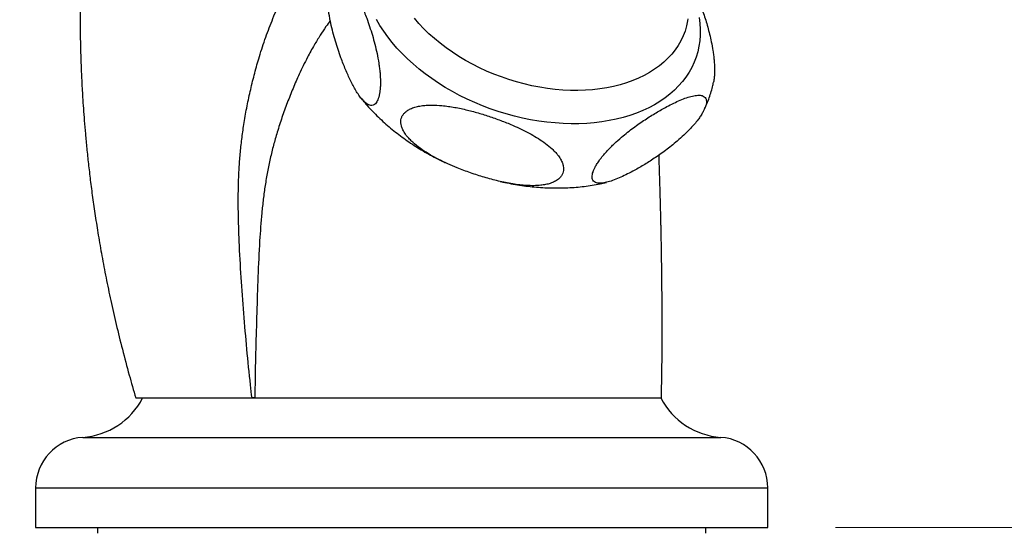
# Model space of a CAD drawing. Units: millimetres. Extents: x 60 to 1240, y 76 to 1722.
# Drawn here: x 742 to 829, y 1140 to 1185 of the extents above; entities that cross this region are included whole.
import ezdxf

# ---------------------------------------------------------------- set-up
doc = ezdxf.new("R2010")
doc.units = ezdxf.units.MM
doc.header["$LTSCALE"] = 6
doc.styles.add('SLDTEXTSTYLE2', font='TXT', dxfattribs={"width": 0.605})
doc.dimstyles.new('SLDDIMSTYLE0', dxfattribs={"dimtxt": 15, "dimasz": 19.812, "dimexe": 0, "dimexo": 0.0625, "dimgap": 3.75, "dimtad": 1, "dimrnd": 1e-09, "dimzin": 12, "dimdsep": 46, "dimtxsty": 'SLDTEXTSTYLE2', "dimsah": 1, "dimcen": 0.09, "dimadec": 0, "dimazin": 3, "dimtfac": 1, "dimtofl": 0, "dimtmove": 0, "dimatfit": 3, "dimfxl": 0, "dimfrac": 2, "dimtolj": 1, "dimtzin": 12, "dimarcsym": 0})

# ---------------------------------------------------------------- blocks, each defined once
blk = doc.blocks.new('_D')
at = {"color": 7, "linetype": 'Continuous', "lineweight": 0}
for p, q in [((894.373, 1277.881), (970.837, 1277.881)), ((964.837, 1277.881), (964.837, 1140.061)), ((814.261, 1140.061), (970.837, 1140.061))]:
    blk.add_line(p, q, dxfattribs=at)
at = {"color": 7, "linetype": 'Continuous', "lineweight": 18}
for points in [[(964.837, 1277.881), (961.789, 1258.069), (967.885, 1258.069)], [(964.837, 1140.061), (967.885, 1159.873), (961.789, 1159.873)]]:
    blk.add_solid(points, dxfattribs=at)
at = {"color": 7, "linetype": 'Continuous', "lineweight": 18, "insert": (945.501, 1177.461), "char_height": 15, "attachment_point": 1, "rotation": 90, "style": 'SLDTEXTSTYLE2'}
blk.add_mtext('137,82', dxfattribs=at)
blk = doc.blocks.new('_D_1')
at = {"color": 7, "linetype": 'Continuous', "lineweight": 0}
for p, q in [((888.373, 1271.881), (888.373, 1077.565)), ((775.761, 1134.061), (775.761, 1077.565)), ((888.373, 1083.565), (775.761, 1083.565))]:
    blk.add_line(p, q, dxfattribs=at)
at = {"color": 7, "linetype": 'Continuous', "lineweight": 18}
for points in [[(775.761, 1083.565), (795.573, 1080.517), (795.573, 1086.613)], [(888.373, 1083.565), (868.561, 1086.613), (868.561, 1080.517)]]:
    blk.add_solid(points, dxfattribs=at)
at = {"color": 7, "linetype": 'Continuous', "lineweight": 18, "insert": (800.556, 1102.901), "char_height": 15, "attachment_point": 1, "style": 'SLDTEXTSTYLE2'}
blk.add_mtext('112,61', dxfattribs=at)
blk = doc.blocks.new('_D_3')
at = {"color": 7, "linetype": 'Continuous', "lineweight": 0}
for p, q in [((818.761, 1359.061), (701.261, 1359.061)), ((707.261, 1140.061), (707.261, 1359.061)), ((737.261, 1140.061), (701.261, 1140.061))]:
    blk.add_line(p, q, dxfattribs=at)
at = {"color": 7, "linetype": 'Continuous', "lineweight": 18}
for points in [[(707.261, 1359.061), (704.213, 1339.249), (710.309, 1339.249)], [(707.261, 1140.061), (710.309, 1159.873), (704.213, 1159.873)]]:
    blk.add_solid(points, dxfattribs=at)
at = {"color": 7, "linetype": 'Continuous', "lineweight": 18, "insert": (687.925, 1232.374), "char_height": 15, "attachment_point": 1, "rotation": 90, "style": 'SLDTEXTSTYLE2'}
blk.add_mtext('219', dxfattribs=at)

msp = doc.modelspace()

# ---------------------------------------------------------------- linework, layer by layer
at = {"color": 7, "linetype": 'Continuous', "lineweight": 25}
for p, q in [((752.761, 1151.561), (798.761, 1151.561)), ((762.719, 1151.561), (762.467, 1151.561)), ((743.261, 1143.571), (743.261, 1140.061)), ((808.261, 1140.061), (808.261, 1143.571)), ((743.261, 1140.061), (808.261, 1140.061)), ((748.761, 1140.061), (748.761, 1139.561)), ((802.761, 1139.561), (802.761, 1140.061))]:
    msp.add_line(p, q, dxfattribs=at)
at = {"color": 8, "linetype": 'Continuous', "lineweight": 25}
for p, q in [((747.446, 1148.061), (804.076, 1148.061)), ((743.261, 1143.571), (808.261, 1143.571))]:
    msp.add_line(p, q, dxfattribs=at)
at = {"color": 8, "linetype": 'Continuous', "lineweight": 25, "flags": 128}
for points in [[(802.166, 1185.313), (802.231, 1184.793), (802.262, 1184.277), (802.258, 1183.767), (802.218, 1183.264), (802.144, 1182.769), (802.035, 1182.284), (801.892, 1181.81), (801.715, 1181.347), (801.504, 1180.897), (801.259, 1180.46), (800.982, 1180.039), (800.674, 1179.633), (800.333, 1179.244), (799.963, 1178.872), (799.563, 1178.52), (799.134, 1178.186), (798.677, 1177.873), (798.194, 1177.58), (797.686, 1177.309), (797.153, 1177.06), (796.597, 1176.834), (796.019, 1176.632), (795.421, 1176.453), (794.804, 1176.298), (794.169, 1176.168), (793.519, 1176.062), (792.854, 1175.982), (792.175, 1175.927), (791.486, 1175.897), (790.786, 1175.893), (790.079, 1175.914), (789.365, 1175.961), (788.646, 1176.033), (787.924, 1176.13), (787.2, 1176.252), (786.477, 1176.399), (785.755, 1176.57), (785.038, 1176.765), (784.325, 1176.983), (783.619, 1177.225), (782.922, 1177.489), (782.235, 1177.774), (781.56, 1178.081), (780.898, 1178.408), (780.252, 1178.754), (779.621, 1179.119), (779.009, 1179.503), (778.416, 1179.903), (777.843, 1180.32), (777.293, 1180.751), (776.766, 1181.197), (776.263, 1181.656), (775.787, 1182.127), (775.337, 1182.609), (774.915, 1183.1), (774.522, 1183.6), (774.159, 1184.108), (773.826, 1184.622), (773.525, 1185.141)], [(801.168, 1185.209), (801.139, 1185.035), (801.039, 1184.573), (800.904, 1184.122), (800.735, 1183.683), (800.531, 1183.257), (800.294, 1182.845), (800.024, 1182.448), (799.722, 1182.067), (799.389, 1181.704), (799.025, 1181.359), (798.632, 1181.033), (798.21, 1180.727), (797.76, 1180.441), (797.285, 1180.178), (796.785, 1179.936), (796.261, 1179.718), (795.715, 1179.523), (795.148, 1179.352), (794.562, 1179.205), (793.958, 1179.083), (793.338, 1178.987), (792.704, 1178.915), (792.057, 1178.87), (791.399, 1178.85), (790.732, 1178.856), (790.057, 1178.888), (789.376, 1178.945), (788.692, 1179.028), (788.005, 1179.136), (787.318, 1179.269), (786.633, 1179.427), (785.95, 1179.609), (785.274, 1179.815), (784.604, 1180.045), (783.942, 1180.296), (783.292, 1180.57), (782.653, 1180.865), (782.028, 1181.18), (781.419, 1181.515), (780.827, 1181.869), (780.254, 1182.24), (779.701, 1182.629), (779.17, 1183.033), (778.662, 1183.451), (778.178, 1183.883), (777.721, 1184.328), (777.29, 1184.784), (776.887, 1185.25)]]:
    msp.add_lwpolyline(points, dxfattribs=at)
at = {"color": 7, "linetype": 'Continuous', "lineweight": 25}
for centre, radius, start, end in [((746.99, 1154.539), 6.494, 274.02721, 332.70369), ((804.532, 1154.539), 6.494, 207.29631, 265.97279), ((747.762, 1143.571), 4.501, 94.02721, 180), ((803.76, 1143.571), 4.501, 0, 85.97279)]:
    msp.add_arc(centre, radius, start, end, dxfattribs=at)
for points, knots in [([(748.134, 1200.561), (748.063, 1199.983), (747.909, 1198.728), (747.718, 1196.824), (747.552, 1194.882), (747.425, 1193.036), (747.331, 1191.297), (747.266, 1189.663), (747.225, 1188.134), (747.205, 1186.7), (747.201, 1185.402), (747.21, 1184.236), (747.227, 1183.194), (747.251, 1182.227), (747.28, 1181.336), (747.312, 1180.52), (747.347, 1179.762), (747.386, 1179.014), (747.435, 1178.183), (747.498, 1177.228), (747.579, 1176.142), (747.679, 1174.958), (747.8, 1173.678), (747.945, 1172.311), (748.116, 1170.859), (748.316, 1169.323), (748.551, 1167.695), (748.825, 1165.965), (749.144, 1164.131), (749.514, 1162.194), (749.936, 1160.166), (750.415, 1158.049), (750.959, 1155.843), (751.535, 1153.668), (751.955, 1152.236), (752.152, 1151.562)], [0, 0, 0, 0, 0.03525, 0.076611, 0.115968, 0.153326, 0.188692, 0.221492, 0.25238, 0.281358, 0.308428, 0.330989, 0.352033, 0.37156, 0.389573, 0.406071, 0.421055, 0.435523, 0.451457, 0.471486, 0.493492, 0.517478, 0.543443, 0.571388, 0.600762, 0.63205, 0.665253, 0.700373, 0.73819, 0.778011, 0.819842, 0.863689, 0.909558, 0.957459, 1, 1, 1, 1]), ([(773.568, 1182.12), (773.505, 1182.401), (773.378, 1182.963), (773.153, 1183.758), (772.91, 1184.526), (772.607, 1185.383), (772.24, 1186.309), (771.874, 1187.117), (771.566, 1187.722), (771.324, 1188.153), (771.072, 1188.549), (770.801, 1188.913), (770.559, 1189.169), (770.351, 1189.329), (770.182, 1189.422), (770, 1189.472), (769.823, 1189.454), (769.665, 1189.37), (769.537, 1189.239), (769.427, 1189.058), (769.338, 1188.843), (769.264, 1188.584), (769.21, 1188.294), (769.174, 1187.979), (769.152, 1187.585), (769.154, 1187.107), (769.187, 1186.594), (769.238, 1186.117), (769.321, 1185.53), (769.454, 1184.818), (769.648, 1184.003), (769.866, 1183.221), (770.105, 1182.469), (770.404, 1181.619), (770.769, 1180.692), (771.136, 1179.879), (771.446, 1179.27), (771.689, 1178.836), (771.942, 1178.436), (772.214, 1178.069), (772.457, 1177.81), (772.666, 1177.648), (772.835, 1177.553), (773.018, 1177.502), (773.195, 1177.518), (773.353, 1177.602), (773.482, 1177.732), (773.592, 1177.912), (773.682, 1178.127), (773.756, 1178.385), (773.811, 1178.675), (773.847, 1178.99), (773.87, 1179.382), (773.868, 1179.859), (773.836, 1180.37), (773.785, 1180.843), (773.705, 1181.424), (773.623, 1181.841), (773.568, 1182.12)], [0, 0, 0, 0, 0.026034, 0.05228, 0.078977, 0.105769, 0.145626, 0.185703, 0.206192, 0.226729, 0.247469, 0.268312, 0.291414, 0.303139, 0.314936, 0.328874, 0.343079, 0.353868, 0.364929, 0.374035, 0.383399, 0.392509, 0.401888, 0.411028, 0.420357, 0.435176, 0.450405, 0.462816, 0.475325, 0.500851, 0.526376, 0.552099, 0.578245, 0.604481, 0.644518, 0.684778, 0.705361, 0.725993, 0.746827, 0.767765, 0.790989, 0.802775, 0.814634, 0.828606, 0.842844, 0.853661, 0.864749, 0.873862, 0.883233, 0.89235, 0.901736, 0.910869, 0.920191, 0.934966, 0.95015, 0.962416, 0.974779, 1, 1, 1, 1]), ([(801.591, 1188.07), (801.638, 1187.97), (801.834, 1187.559), (802.157, 1186.768), (802.49, 1185.862), (802.741, 1185.089), (802.921, 1184.478), (803.09, 1183.839), (803.249, 1183.145), (803.364, 1182.52), (803.441, 1181.979), (803.491, 1181.534), (803.525, 1181.053), (803.534, 1180.579), (803.515, 1180.15), (803.482, 1179.822), (803.446, 1179.64), (803.432, 1179.571)], [0, 0, 0, 0, 0.045964, 0.189021, 0.332868, 0.406406, 0.48012, 0.554559, 0.62937, 0.71229, 0.754372, 0.796714, 0.846742, 0.897725, 0.93645, 0.976152, 1, 1, 1, 1]), ([(802.64, 1177.213), (802.691, 1177.317), (802.825, 1177.597), (803.01, 1178.066), (803.196, 1178.616), (803.337, 1179.118), (803.404, 1179.44), (803.431, 1179.571)], [0, 0, 0, 0, 0.139883, 0.373114, 0.605807, 0.838235, 1, 1, 1, 1]), ([(795.269, 1174.698), (795.058, 1174.513), (794.738, 1174.235), (794.315, 1173.822), (793.997, 1173.49), (793.682, 1173.134), (793.4, 1172.78), (793.158, 1172.437), (792.972, 1172.134), (792.83, 1171.854), (792.732, 1171.608), (792.672, 1171.382), (792.651, 1171.186), (792.668, 1171.021), (792.727, 1170.86), (792.849, 1170.725), (793.033, 1170.643), (793.239, 1170.61), (793.528, 1170.611), (793.936, 1170.681), (794.474, 1170.847), (795.047, 1171.075), (795.648, 1171.353), (796.366, 1171.725), (797.204, 1172.204), (798.01, 1172.712), (798.671, 1173.163), (799.179, 1173.53), (799.695, 1173.924), (800.241, 1174.371), (800.715, 1174.794), (801.111, 1175.177), (801.423, 1175.5), (801.746, 1175.86), (802.043, 1176.229), (802.293, 1176.58), (802.48, 1176.883), (802.626, 1177.164), (802.727, 1177.412), (802.79, 1177.64), (802.813, 1177.838), (802.799, 1178.006), (802.743, 1178.168), (802.625, 1178.305), (802.446, 1178.39), (802.245, 1178.426), (801.964, 1178.429), (801.566, 1178.365), (801.042, 1178.209), (800.484, 1177.991), (799.9, 1177.724), (799.187, 1177.361), (798.342, 1176.883), (797.521, 1176.369), (796.847, 1175.912), (796.329, 1175.54), (795.802, 1175.141), (795.447, 1174.846), (795.269, 1174.698)], [0, 0, 0, 0, 0.024861, 0.03751, 0.050252, 0.063355, 0.076687, 0.087523, 0.098638, 0.107721, 0.11706, 0.126147, 0.135497, 0.144663, 0.154017, 0.168978, 0.184353, 0.196933, 0.209614, 0.235488, 0.261478, 0.28767, 0.314293, 0.341007, 0.380226, 0.419656, 0.439801, 0.459992, 0.480375, 0.500857, 0.524162, 0.535991, 0.547894, 0.561818, 0.576005, 0.586823, 0.597913, 0.607025, 0.616393, 0.625509, 0.634893, 0.644027, 0.653351, 0.668136, 0.68333, 0.6957, 0.708169, 0.733612, 0.759026, 0.784636, 0.810669, 0.836791, 0.876816, 0.917063, 0.937636, 0.958257, 0.979078, 1, 1, 1, 1]), ([(772.234, 1178.062), (772.312, 1177.966), (772.535, 1177.688), (772.934, 1177.244), (773.427, 1176.728), (773.945, 1176.227), (774.486, 1175.741), (775.05, 1175.271), (775.633, 1174.819), (776.236, 1174.385), (776.857, 1173.968), (777.495, 1173.571), (778.149, 1173.195), (778.668, 1172.913), (778.973, 1172.763), (779.051, 1172.725)], [0, 0, 0, 0, 0.044426, 0.12847, 0.212689, 0.297022, 0.381419, 0.46583, 0.550222, 0.634575, 0.718874, 0.803114, 0.887293, 0.971413, 1, 1, 1, 1]), ([(783.756, 1176.472), (783.397, 1176.589), (782.68, 1176.825), (781.58, 1177.12), (780.65, 1177.32), (779.897, 1177.442), (779.207, 1177.524), (778.55, 1177.559), (777.935, 1177.54), (777.477, 1177.492), (777.031, 1177.403), (776.638, 1177.273), (776.303, 1177.103), (776.054, 1176.913), (775.869, 1176.699), (775.748, 1176.475), (775.683, 1176.228), (775.674, 1175.971), (775.719, 1175.709), (775.825, 1175.402), (776.019, 1175.05), (776.292, 1174.697), (776.59, 1174.383), (776.998, 1174.012), (777.562, 1173.587), (778.293, 1173.128), (779.061, 1172.711), (779.86, 1172.329), (780.797, 1171.929), (781.873, 1171.524), (783.093, 1171.13), (784.339, 1170.794), (785.391, 1170.579), (786.231, 1170.462), (786.856, 1170.405), (787.483, 1170.388), (788.045, 1170.418), (788.537, 1170.491), (788.952, 1170.596), (789.339, 1170.751), (789.643, 1170.942), (789.864, 1171.156), (790.01, 1171.374), (790.101, 1171.618), (790.131, 1171.874), (790.107, 1172.135), (790.024, 1172.433), (789.861, 1172.771), (789.626, 1173.107), (789.368, 1173.404), (789.015, 1173.753), (788.528, 1174.152), (787.896, 1174.582), (787.237, 1174.971), (786.547, 1175.33), (785.737, 1175.709), (784.809, 1176.097), (784.107, 1176.347), (783.756, 1176.472)], [0, 0, 0, 0, 0.031128, 0.062368, 0.094072, 0.110035, 0.126041, 0.152396, 0.165795, 0.17929, 0.192911, 0.20676, 0.218003, 0.229533, 0.238715, 0.248153, 0.25734, 0.266806, 0.27587, 0.285127, 0.299484, 0.31424, 0.326101, 0.338056, 0.362455, 0.386476, 0.410684, 0.435292, 0.459985, 0.494982, 0.530127, 0.565792, 0.60169, 0.619186, 0.636751, 0.654624, 0.672666, 0.685676, 0.698844, 0.711874, 0.725274, 0.734636, 0.744251, 0.753622, 0.763295, 0.772252, 0.781412, 0.794872, 0.808709, 0.81951, 0.830398, 0.852626, 0.873782, 0.895104, 0.916786, 0.938543, 0.969215, 1, 1, 1, 1]), ([(798.81, 1151.561), (798.816, 1151.824), (798.829, 1152.431), (798.844, 1153.347), (798.858, 1154.283), (798.867, 1155.128), (798.872, 1155.89), (798.875, 1156.571), (798.877, 1157.205), (798.876, 1157.786), (798.875, 1158.309), (798.874, 1158.738), (798.873, 1159.078), (798.872, 1159.337), (798.871, 1159.524), (798.87, 1159.665), (798.87, 1159.824), (798.868, 1160.059), (798.866, 1160.401), (798.863, 1160.851), (798.859, 1161.376), (798.854, 1161.934), (798.848, 1162.473), (798.842, 1162.983), (798.834, 1163.594), (798.823, 1164.283), (798.811, 1165.018), (798.801, 1165.572), (798.793, 1165.978), (798.786, 1166.295), (798.779, 1166.644), (798.769, 1167.121), (798.755, 1167.712), (798.738, 1168.385), (798.72, 1169.043), (798.702, 1169.666), (798.685, 1170.243), (798.67, 1170.758), (798.655, 1171.235), (798.641, 1171.702), (798.626, 1172.177), (798.611, 1172.653), (798.602, 1172.96), (798.597, 1173.119)], [0, 0, 0, 0, 0.031746, 0.073383, 0.111297, 0.1457, 0.176784, 0.204713, 0.229634, 0.255073, 0.276756, 0.294832, 0.308652, 0.319467, 0.327339, 0.332313, 0.337224, 0.347506, 0.362071, 0.380797, 0.405108, 0.429738, 0.453166, 0.475441, 0.49661, 0.533946, 0.567234, 0.595503, 0.609888, 0.623559, 0.639968, 0.659362, 0.691976, 0.726172, 0.759713, 0.792655, 0.824199, 0.853316, 0.878598, 0.906964, 0.936708, 0.967175, 1, 1, 1, 1]), ([(779.095, 1172.703), (779.229, 1172.635), (779.425, 1172.536), (779.627, 1172.445), (779.69, 1172.417)], [0, 0, 0, 0, 0.684771, 1, 1, 1, 1]), ([(784.485, 1170.775), (784.503, 1170.77), (784.768, 1170.706), (785.284, 1170.603), (786.031, 1170.47), (786.78, 1170.363), (787.529, 1170.281), (788.278, 1170.225), (789.023, 1170.194), (789.766, 1170.189), (790.503, 1170.211), (791.235, 1170.259), (791.959, 1170.333), (792.673, 1170.436), (793.331, 1170.554), (793.745, 1170.65), (793.929, 1170.693)], [0, 0, 0, 0, 0.005701, 0.082899, 0.160164, 0.237509, 0.314945, 0.392478, 0.470114, 0.547854, 0.625694, 0.703622, 0.781622, 0.859668, 0.937711, 1, 1, 1, 1]), ([(752.149, 1151.561), (752.149, 1151.561), (752.141, 1151.561), (752.166, 1151.561), (752.219, 1151.561), (752.316, 1151.561), (752.452, 1151.561), (752.628, 1151.561), (752.845, 1151.561), (753.101, 1151.561), (753.394, 1151.561), (753.72, 1151.561), (754.078, 1151.561), (754.472, 1151.561), (754.904, 1151.561), (755.373, 1151.561), (755.88, 1151.561), (756.421, 1151.561), (757.05, 1151.561), (757.776, 1151.561), (758.608, 1151.561), (759.496, 1151.561), (760.437, 1151.561), (761.427, 1151.561), (762.121, 1151.561), (762.467, 1151.561)], [0, 0, 0, 0, 0.000004, 0.041021, 0.082038, 0.123343, 0.164648, 0.206856, 0.249063, 0.29158, 0.334096, 0.375112, 0.416128, 0.457426, 0.498724, 0.540892, 0.583061, 0.625522, 0.667983, 0.722577, 0.77721, 0.831803, 0.887855, 0.943947, 1, 1, 1, 1]), ([(762.719, 1151.561), (763.121, 1151.561), (763.926, 1151.561), (765.207, 1151.561), (766.541, 1151.561), (767.758, 1151.561), (768.83, 1151.561), (770.049, 1151.561), (771.612, 1151.561), (773.207, 1151.561), (774.503, 1151.561), (775.429, 1151.561), (776.305, 1151.561), (777.133, 1151.561), (777.962, 1151.561), (778.799, 1151.561), (779.638, 1151.561), (780.48, 1151.561), (781.315, 1151.561), (782.115, 1151.561), (782.871, 1151.561), (783.576, 1151.561), (784.29, 1151.561), (784.983, 1151.561), (785.682, 1151.561), (786.604, 1151.561), (787.527, 1151.561), (788.466, 1151.561), (789.2, 1151.561), (789.912, 1151.561), (790.609, 1151.561), (791.286, 1151.561), (791.944, 1151.561), (792.577, 1151.561), (793.376, 1151.561), (794.301, 1151.561), (795.301, 1151.561), (796.192, 1151.561), (796.846, 1151.561), (797.312, 1151.561), (797.636, 1151.561), (797.923, 1151.561), (798.172, 1151.561), (798.383, 1151.561), (798.554, 1151.561), (798.682, 1151.561), (798.788, 1151.561), (798.797, 1151.561), (798.803, 1151.561)], [0, 0, 0, 0, 0.029218, 0.058558, 0.088278, 0.118128, 0.137099, 0.156099, 0.194271, 0.233031, 0.252494, 0.271984, 0.288288, 0.304623, 0.321062, 0.33754, 0.354383, 0.371261, 0.388208, 0.405159, 0.419839, 0.434566, 0.44935, 0.464175, 0.479257, 0.494353, 0.524686, 0.542192, 0.559731, 0.577368, 0.595035, 0.613049, 0.631096, 0.649236, 0.667405, 0.702829, 0.738467, 0.774744, 0.81123, 0.830683, 0.850167, 0.86975, 0.889366, 0.909361, 0.929392, 0.94953, 0.969704, 1, 1, 1, 1])]:
    msp.add_open_spline(points, degree=3, knots=knots, dxfattribs=at)
at = {"color": 8, "linetype": 'Continuous', "lineweight": 25}
for points, knots in [([(762.467, 1151.561), (762.423, 1151.944), (762.259, 1153.386), (762.004, 1155.89), (761.735, 1159.075), (761.497, 1162.262), (761.331, 1165.25), (761.243, 1168.037), (761.248, 1170.194), (761.322, 1171.923), (761.417, 1173.223), (761.554, 1174.522), (761.742, 1175.879), (761.989, 1177.291), (762.3, 1178.755), (762.656, 1180.212), (763.084, 1181.751), (763.6, 1183.367), (764.125, 1184.769), (764.653, 1186.014), (765.168, 1187.107), (765.767, 1188.197), (766.373, 1189.147), (766.973, 1189.965), (767.631, 1190.735), (768.275, 1191.373), (768.882, 1191.886), (769.441, 1192.293), (770.017, 1192.644), (770.57, 1192.921), (771.087, 1193.13), (771.604, 1193.306), (771.955, 1193.38), (772.149, 1193.421)], [0, 0, 0, 0, 0.024632, 0.092666, 0.16072, 0.228825, 0.296952, 0.351955, 0.407018, 0.434716, 0.462439, 0.490244, 0.518079, 0.549857, 0.581676, 0.613602, 0.645562, 0.683731, 0.722002, 0.741357, 0.770482, 0.799743, 0.821782, 0.843945, 0.866592, 0.889458, 0.905896, 0.922332, 0.939138, 0.955945, 0.969597, 0.983249, 1, 1, 1, 1]), ([(769.418, 1185.048), (769.287, 1184.87), (768.975, 1184.447), (768.498, 1183.721), (767.946, 1182.817), (767.315, 1181.67), (766.69, 1180.387), (766.101, 1179.037), (765.592, 1177.755), (765.121, 1176.457), (764.713, 1175.199), (764.368, 1173.982), (764.079, 1172.808), (763.833, 1171.621), (763.628, 1170.417), (763.462, 1169.201), (763.288, 1167.563), (763.12, 1165.268), (762.984, 1162.317), (762.887, 1159.125), (762.792, 1155.933), (762.742, 1153.411), (762.724, 1151.954), (762.719, 1151.561)], [0, 0, 0, 0, 0.019105, 0.045433, 0.074859, 0.110424, 0.158242, 0.197868, 0.237548, 0.27738, 0.317261, 0.352048, 0.386878, 0.421846, 0.456862, 0.492311, 0.527798, 0.598929, 0.690687, 0.782473, 0.874287, 0.966109, 1, 1, 1, 1])]:
    msp.add_open_spline(points, degree=3, knots=knots, dxfattribs=at)

# ---------------------------------------------------------------- dimensions: what is measured, and where the dimension line sits
at = {"color": 7, "linetype": 'Continuous', "lineweight": 18}
for base, p1, p2, picture, middle in [((707.261, 1359.061), (743.261, 1140.061), (824.761, 1359.061), '_D_3', (707.261, 1249.561)), ((964.837, 1140.061), (888.373, 1277.881), (808.261, 1140.061), '_D', (964.837, 1208.971))]:
    dim = msp.add_linear_dim(base=base, p1=p1, p2=p2, angle=90, dimstyle='SLDDIMSTYLE0', dxfattribs=at)
    dim.commit()
    dim.dimension.update_dxf_attribs({"geometry": picture, "text_midpoint": middle, "dimtype": 160})
dim = msp.add_linear_dim(base=(775.761, 1083.565), p1=(888.373, 1277.881), p2=(775.761, 1140.061), dimstyle='SLDDIMSTYLE0', dxfattribs=at)
dim.commit()
dim.dimension.update_dxf_attribs({"geometry": '_D_1', "text_midpoint": (832.067, 1083.565), "dimtype": 160})

doc.saveas('drawing.dxf')
